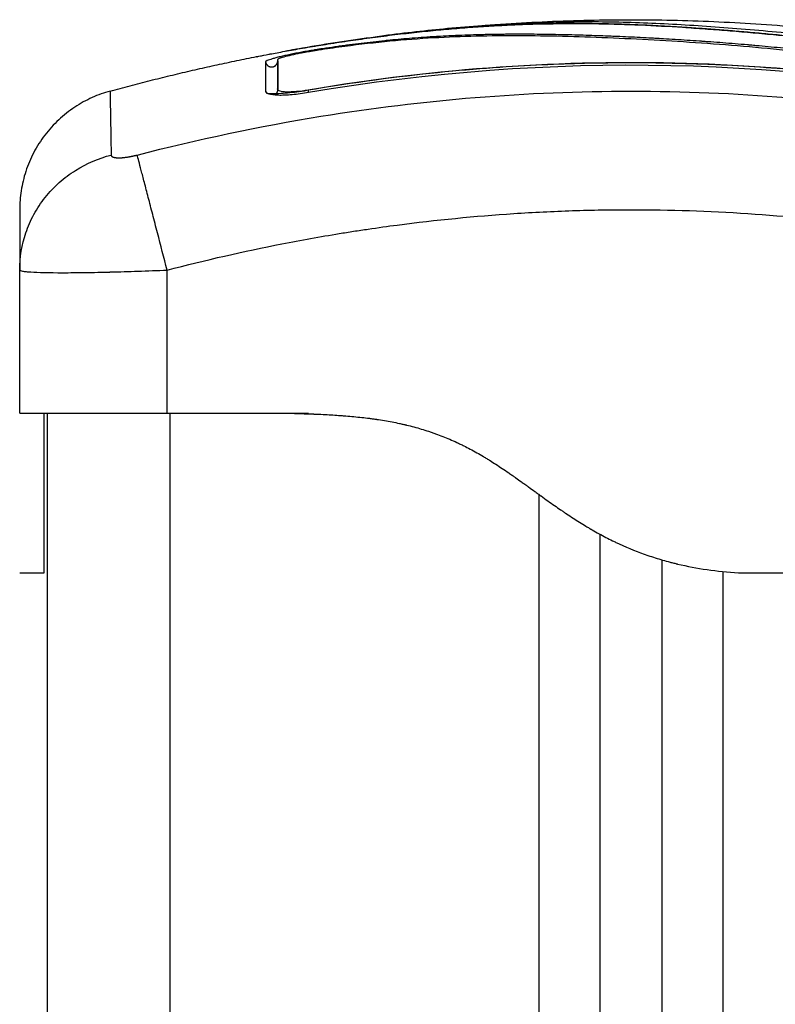
# Model space of a CAD drawing. Units: millimetres. Extents: x 9191.2 to 9210.1, y 101.8 to 118.4.
# Drawn here: x 9204 to 9204.1, y 115.8 to 115.9 of the extents above; entities that cross this region are included whole.
import ezdxf

# ---------------------------------------------------------------- set-up
doc = ezdxf.new("R2010")
doc.units = ezdxf.units.MM
doc.layers.add('Make2D$Visible$Curves', color=7, linetype='Continuous', true_color=0x000000)
doc.layers.add('Make2D$Visible$Tangents', color=7, linetype='Continuous', true_color=0x000000)

# ---------------------------------------------------------------- blocks, each defined once
blk = doc.blocks.new('OPSHA_S112B')
at = {"layer": 'Make2D$Visible$Curves', "color": 0, "lineweight": -3}
for points, degree in [([(9217.391177, 109.837071), (9217.418468, 109.840584), (9217.445758, 109.834468)], 2), ([(9217.368697, 109.832544), (9217.375153, 109.834313), (9217.381609, 109.835543)], 2), ([(9217.382961, 109.835443), (9217.382961, 109.835413), (9217.382961, 109.835382), (9217.382961, 109.835349)], 3), ([(9217.384857, 109.832449), (9217.404511, 109.835782), (9217.424164, 109.835369), (9217.443818, 109.831211)], 3), ([(9217.381348, 109.834914), (9217.381348, 109.834428), (9217.381348, 109.833637), (9217.381348, 109.832539)], 3), ([(9217.382331, 109.835099), (9217.382331, 109.834608), (9217.382331, 109.833809), (9217.382331, 109.832718)], 3), ([(9217.382339, 109.834711), (9217.382337, 109.83471), (9217.382334, 109.834709), (9217.382331, 109.834708)], 3), ([(9217.361339, 109.817991), (9217.361339, 109.818005), (9217.361339, 109.818019), (9217.361339, 109.818033)], 3), ([(9217.361339, 109.806352), (9217.361339, 109.812172), (9217.361339, 109.817991)], 2), ([(9217.363589, 109.806352), (9217.363589, 109.667786), (9217.363589, 109.52922)], 2), ([(9217.373339, 109.806352), (9217.379089, 109.806352), (9217.384839, 109.806352)], 2), ([(9217.408589, 109.538332), (9217.408589, 109.667409), (9217.408589, 109.796486)], 2), ([(9217.413589, 109.794419), (9217.413589, 109.666375), (9217.413589, 109.538332)], 2), ([(9217.361339, 109.793352), (9217.362339, 109.793352), (9217.363339, 109.793352)], 2), ([(9217.419839, 109.793352), (9217.420839, 109.793352), (9217.421839, 109.793352)], 2), ([(9217.421839, 109.793352), (9217.435339, 109.793352), (9217.448839, 109.793352)], 2)]:
    blk.add_open_spline(points, degree=degree, dxfattribs=at)
for points, degree, knots in [([(9217.384362, 109.836037), (9217.384905, 109.836131), (9217.385448, 109.836221), (9217.38599, 109.836309), (9217.386595, 109.836406), (9217.387198, 109.836499), (9217.3878, 109.836589), (9217.388401, 109.836678), (9217.389, 109.836764), (9217.389598, 109.836846), (9217.390209, 109.836929), (9217.390818, 109.837008), (9217.391425, 109.837083), (9217.39203, 109.837158), (9217.392633, 109.837228), (9217.393233, 109.837294), (9217.393817, 109.837359), (9217.394399, 109.837419), (9217.394977, 109.837475), (9217.395555, 109.837531), (9217.39613, 109.837583), (9217.396701, 109.837631), (9217.397287, 109.83768), (9217.397869, 109.837724), (9217.398447, 109.837764), (9217.399025, 109.837804), (9217.3996, 109.83784), (9217.400171, 109.837871), (9217.40073, 109.837902), (9217.401286, 109.837928), (9217.401839, 109.837951), (9217.402956, 109.837996), (9217.40406, 109.838024), (9217.405156, 109.838036), (9217.406266, 109.838049), (9217.407368, 109.838045), (9217.408472, 109.838026), (9217.409585, 109.838006), (9217.4107, 109.837972), (9217.411828, 109.837924), (9217.412975, 109.837875), (9217.414137, 109.837812), (9217.41532, 109.837736), (9217.415912, 109.837698), (9217.416509, 109.837658), (9217.417112, 109.837614), (9217.417716, 109.83757), (9217.418326, 109.837523), (9217.418941, 109.837474), (9217.419557, 109.837424), (9217.420178, 109.837372), (9217.420804, 109.837317), (9217.421112, 109.83729), (9217.421422, 109.837262), (9217.421732, 109.837233), (9217.422051, 109.837204), (9217.42237, 109.837174), (9217.42269, 109.837144), (9217.423742, 109.837043), (9217.424803, 109.836935), (9217.425867, 109.83682), (9217.427075, 109.836689), (9217.428288, 109.836549), (9217.429501, 109.836398)], 3, [0, 0, 0, 0, 1.657724, 1.657724, 1.657724, 3.5039, 3.5039, 3.5039, 5.344242, 5.344242, 5.344242, 7.226415, 7.226415, 7.226415, 9.103297, 9.103297, 9.103297, 10.932667, 10.932667, 10.932667, 12.761999, 12.761999, 12.761999, 14.637545, 14.637545, 14.637545, 16.514739, 16.514739, 16.514739, 18.354893, 18.354893, 18.354893, 22.074545, 22.074545, 22.074545, 25.841981, 25.841981, 25.841981, 29.641031, 29.641031, 29.641031, 33.508879, 33.508879, 33.508879, 35.443965, 35.443965, 35.443965, 37.38537, 37.38537, 37.38537, 39.330666, 39.330666, 39.330666, 40.290759, 40.290759, 40.290759, 41.274605, 41.274605, 41.274605, 44.511672, 44.511672, 44.511672, 48.185371, 48.185371, 48.185371, 48.185371]), ([(9217.44036, 109.833602), (9217.439059, 109.833848), (9217.43775, 109.834081), (9217.435116, 109.834524), (9217.433792, 109.834733), (9217.431789, 109.835027), (9217.430792, 109.835168), (9217.42964, 109.835322), (9217.429066, 109.835396), (9217.428779, 109.835433), (9217.428636, 109.835451), (9217.428575, 109.835459), (9217.428534, 109.835464), (9217.428515, 109.835466), (9217.427802, 109.835556), (9217.427127, 109.835637), (9217.426136, 109.835751), (9217.425646, 109.835806), (9217.425085, 109.835867), (9217.424806, 109.835897), (9217.424668, 109.835911), (9217.424609, 109.835918), (9217.424569, 109.835922), (9217.424552, 109.835924), (9217.423833, 109.835999), (9217.423155, 109.836067), (9217.422167, 109.836161), (9217.42168, 109.836206), (9217.421124, 109.836256), (9217.42085, 109.83628), (9217.420713, 109.836292), (9217.420655, 109.836297), (9217.420616, 109.8363), (9217.420599, 109.836302), (9217.419891, 109.836362), (9217.419221, 109.836417), (9217.418241, 109.836493), (9217.417756, 109.836529), (9217.417202, 109.836569), (9217.416927, 109.836589), (9217.416791, 109.836598), (9217.416732, 109.836602), (9217.416693, 109.836605), (9217.416675, 109.836606), (9217.415988, 109.836654), (9217.415332, 109.836697), (9217.414366, 109.836756), (9217.413887, 109.836785), (9217.413336, 109.836816), (9217.413101, 109.836829), (9217.412945, 109.836838), (9217.41287, 109.836842), (9217.412152, 109.836881), (9217.411518, 109.836913), (9217.410575, 109.836957), (9217.410104, 109.836978), (9217.409559, 109.837), (9217.409287, 109.837011), (9217.40917, 109.837016), (9217.409093, 109.837019), (9217.409052, 109.83702), (9217.408421, 109.837045), (9217.407818, 109.837066), (9217.406902, 109.837094), (9217.406441, 109.837107), (9217.405898, 109.83712), (9217.405625, 109.837127), (9217.405488, 109.83713), (9217.40542, 109.837131), (9217.40539, 109.837132), (9217.405371, 109.837132), (9217.405359, 109.837132), (9217.404825, 109.837144), (9217.404265, 109.837153), (9217.403374, 109.837163), (9217.402915, 109.837167), (9217.402358, 109.837169), (9217.402074, 109.837169), (9217.401931, 109.837169), (9217.401859, 109.837169), (9217.401823, 109.837169), (9217.401807, 109.837169), (9217.401797, 109.837169), (9217.40179, 109.837169), (9217.401553, 109.837168), (9217.40129, 109.837167), (9217.40085, 109.837164), (9217.400619, 109.837162), (9217.40033, 109.837158), (9217.40018, 109.837156), (9217.400105, 109.837155), (9217.400066, 109.837154), (9217.400047, 109.837154), (9217.400039, 109.837154), (9217.400033, 109.837154), (9217.400032, 109.837154), (9217.399529, 109.837146), (9217.399133, 109.837137), (9217.398695, 109.837126), (9217.398574, 109.837123), (9217.398432, 109.837119), (9217.39837, 109.837117), (9217.398315, 109.837115), (9217.398292, 109.837114), (9217.398282, 109.837114), (9217.398277, 109.837114), (9217.398275, 109.837114), (9217.398273, 109.837114), (9217.398275, 109.837114), (9217.397937, 109.837104), (9217.397623, 109.837092), (9217.397182, 109.837075), (9217.396969, 109.837066), (9217.396734, 109.837056), (9217.39662, 109.837051), (9217.396564, 109.837048), (9217.396536, 109.837047), (9217.396524, 109.837046), (9217.396516, 109.837046), (9217.396513, 109.837046), (9217.396188, 109.83703), (9217.395879, 109.837014), (9217.395433, 109.836989), (9217.395214, 109.836976), (9217.394967, 109.836961), (9217.394844, 109.836953), (9217.394784, 109.83695), (9217.394758, 109.836948), (9217.394741, 109.836947), (9217.394734, 109.836946), (9217.394073, 109.836903), (9217.393441, 109.836856), (9217.392524, 109.836778), (9217.392073, 109.836738), (9217.391559, 109.836689), (9217.391306, 109.836664), (9217.39118, 109.836651), (9217.391126, 109.836645), (9217.39109, 109.836642), (9217.391074, 109.83664), (9217.390418, 109.836573), (9217.38978, 109.836501), (9217.388825, 109.836384), (9217.388346, 109.836324), (9217.387868, 109.83626), (9217.38755, 109.836217), (9217.387392, 109.836195), (9217.386908, 109.836127), (9217.386582, 109.83608), (9217.386174, 109.836019), (9217.386052, 109.836001), (9217.385909, 109.835979), (9217.385838, 109.835968), (9217.385802, 109.835962), (9217.385787, 109.83596), (9217.385777, 109.835958), (9217.385773, 109.835958), (9217.385657, 109.83594), (9217.385561, 109.835925), (9217.385438, 109.835906), (9217.385382, 109.835897), (9217.385326, 109.835888), (9217.385301, 109.835884), (9217.38529, 109.835883), (9217.385283, 109.835881), (9217.385282, 109.835881), (9217.38511, 109.835854), (9217.384944, 109.835827), (9217.384616, 109.835771), (9217.384456, 109.835742), (9217.383966, 109.835652), (9217.383653, 109.835591), (9217.383056, 109.835465), (9217.382784, 109.835404), (9217.382411, 109.835312), (9217.382296, 109.835283), (9217.382083, 109.835225), (9217.381986, 109.835197), (9217.381718, 109.835115), (9217.381582, 109.835067), (9217.381395, 109.834979), (9217.381348, 109.834943), (9217.381348, 109.834914)], 3, [0, 0, 0, 0, 4.01003, 4.01003, 8.020059, 8.020059, 10.025074, 11.027582, 11.528836, 11.779462, 11.904776, 11.967433, 11.967433, 12.030089, 12.030089, 14.035104, 14.035104, 15.037612, 15.538865, 15.789492, 15.914806, 15.977462, 15.977462, 16.040119, 16.040119, 18.045134, 18.045134, 19.047641, 19.548895, 19.799522, 19.924835, 19.987492, 19.987492, 20.050149, 20.050149, 22.055164, 22.055164, 23.057671, 23.558925, 23.809552, 23.934865, 23.997522, 23.997522, 24.060178, 24.060178, 26.065193, 26.065193, 27.067701, 27.568955, 27.819581, 27.819581, 28.070208, 28.070208, 30.075223, 30.075223, 31.077731, 31.578984, 31.829611, 31.954925, 31.954925, 32.080238, 32.080238, 34.085253, 34.085253, 35.08776, 35.589014, 35.839641, 35.964954, 36.027611, 36.058939, 36.058939, 36.090268, 36.090268, 38.095283, 38.095283, 39.09779, 39.599044, 39.849671, 39.974984, 40.037641, 40.068969, 40.084633, 40.084633, 40.100297, 40.100297, 41.102805, 41.102805, 41.604059, 41.854685, 41.979999, 42.042656, 42.073984, 42.089648, 42.09748, 42.09748, 42.105312, 42.105312, 43.10782, 43.10782, 43.609074, 43.609074, 43.8597, 43.985014, 44.047671, 44.078999, 44.094663, 44.102495, 44.102495, 44.110327, 44.110327, 45.112835, 45.112835, 45.614088, 45.864715, 45.990029, 46.052685, 46.084014, 46.099678, 46.099678, 46.115342, 46.115342, 47.11785, 47.11785, 47.619103, 47.86973, 47.995044, 48.0577, 48.089029, 48.089029, 48.120357, 48.120357, 50.125372, 50.125372, 51.127879, 51.629133, 51.87976, 52.005073, 52.06773, 52.06773, 52.130387, 52.130387, 54.135402, 54.135402, 55.137909, 55.639163, 55.639163, 56.140416, 56.140416, 57.142924, 57.142924, 57.393551, 57.518864, 57.581521, 57.612849, 57.628513, 57.628513, 57.644178, 57.644178, 57.894804, 57.894804, 58.020118, 58.082775, 58.114103, 58.129767, 58.129767, 58.145431, 58.145431, 58.646685, 58.646685, 59.147939, 59.147939, 60.150446, 60.150446, 61.152954, 61.152954, 61.654207, 61.654207, 62.155461, 62.155461, 63.157969, 63.157969, 64.160476, 64.160476, 64.160476, 64.160476]), ([(9217.440333, 109.833446), (9217.437732, 109.833937), (9217.43512, 109.834376), (9217.431197, 109.834954), (9217.429889, 109.835134), (9217.427271, 109.835465), (9217.425961, 109.835617), (9217.422033, 109.836034), (9217.419414, 109.836261), (9217.415527, 109.836536), (9217.414239, 109.836617), (9217.411691, 109.83676), (9217.410431, 109.836821), (9217.407947, 109.836923), (9217.406726, 109.836963), (9217.40432, 109.837021), (9217.403137, 109.837039), (9217.400799, 109.837045), (9217.399643, 109.837035), (9217.397336, 109.836979), (9217.396183, 109.836933), (9217.393851, 109.836799), (9217.392672, 109.836711), (9217.390265, 109.836483), (9217.389037, 109.836343), (9217.387165, 109.836094), (9217.386537, 109.836005), (9217.385746, 109.835885), (9217.385588, 109.835861), (9217.38539, 109.83583), (9217.385351, 109.835824), (9217.385271, 109.835811), (9217.38523, 109.835805), (9217.385154, 109.835793), (9217.385121, 109.835788), (9217.385054, 109.835777), (9217.385021, 109.835772), (9217.384852, 109.835744), (9217.384714, 109.83572), (9217.384443, 109.835672), (9217.38431, 109.835647), (9217.383916, 109.835571), (9217.383666, 109.835518), (9217.383215, 109.835415), (9217.383014, 109.835365), (9217.382682, 109.835271), (9217.382552, 109.835228), (9217.382376, 109.835154), (9217.382331, 109.835122), (9217.382331, 109.835099)], 3, [-62.573103, -62.573103, -62.573103, -62.573103, -54.751465, -54.751465, -50.840646, -50.840646, -46.929827, -46.929827, -39.10819, -39.10819, -35.197371, -35.197371, -31.286552, -31.286552, -27.375733, -27.375733, -23.464914, -23.464914, -19.554095, -19.554095, -15.643276, -15.643276, -11.732457, -11.732457, -7.821638, -7.821638, -5.866228, -5.866228, -5.377376, -5.377376, -5.255163, -5.255163, -5.13295, -5.13295, -5.010737, -5.010737, -4.888524, -4.888524, -4.399671, -4.399671, -3.910819, -3.910819, -2.933114, -2.933114, -1.955409, -1.955409, -0.977705, -0.977705, 0, 0, 0, 0]), ([(9217.384539, 109.836071), (9217.385536, 109.836243), (9217.386532, 109.836405), (9217.388512, 109.836707), (9217.389495, 109.836848), (9217.390474, 109.836979), (9217.390621, 109.836998), (9217.390786, 109.83702), (9217.39097, 109.837044)], 3, [0, 0, 0, 0, 3.04281, 3.04281, 6.0618, 6.0618, 6.0618, 6.587671, 6.587671, 6.587671, 6.587671]), ([(9217.381609, 109.835543), (9217.381647, 109.835551), (9217.381686, 109.835558), (9217.381897, 109.835598), (9217.382084, 109.835633), (9217.382488, 109.835707), (9217.3827, 109.835745), (9217.383381, 109.835867), (9217.383859, 109.835951), (9217.384361, 109.836037)], 3, [2.864745, 2.864745, 2.864745, 2.864745, 3.044625, 3.044625, 3.805781, 3.805781, 4.566938, 4.566938, 6.08925, 6.08925, 6.08925, 6.08925]), ([(9217.384539, 109.836071), (9217.384327, 109.836035), (9217.384122, 109.835999), (9217.383834, 109.835947), (9217.383744, 109.835931), (9217.383573, 109.8359), (9217.383493, 109.835885), (9217.383347, 109.835857), (9217.383283, 109.835845), (9217.383169, 109.835822), (9217.38312, 109.835812), (9217.383002, 109.835787), (9217.382961, 109.835777), (9217.382961, 109.835773)], 3, [-2.58507, -2.58507, -2.58507, -2.58507, -1.938803, -1.938803, -1.615669, -1.615669, -1.292535, -1.292535, -0.969401, -0.969401, -0.646268, -0.646268, 0, 0, 0, 0]), ([(9217.380646, 109.835335), (9217.380646, 109.835343), (9217.380743, 109.835368), (9217.38109, 109.835442), (9217.381322, 109.835489), (9217.381609, 109.835543)], 3, [0, 0, 0, 0, 1.522313, 1.522313, 2.864745, 2.864745, 2.864745, 2.864745]), ([(9217.382155, 109.834639), (9217.382155, 109.834639), (9217.382155, 109.834639), (9217.382155, 109.834639), (9217.382158, 109.834641), (9217.382163, 109.834644), (9217.382166, 109.834646), (9217.38217, 109.834649), (9217.382178, 109.834656), (9217.382183, 109.834659), (9217.382196, 109.834671), (9217.382206, 109.834679), (9217.382228, 109.834703), (9217.382241, 109.834718), (9217.382262, 109.834747), (9217.382269, 109.834758), (9217.382283, 109.834782), (9217.382289, 109.834794), (9217.382295, 109.834806), (9217.382308, 109.834834), (9217.382319, 109.834865), (9217.382335, 109.834933), (9217.382339, 109.83497), (9217.382339, 109.835007)], 3, [62.456257, 62.456257, 62.456257, 62.456257, 62.4671104, 62.4671104, 62.590509, 62.590509, 62.590509, 62.6604654, 62.6604654, 62.7188945, 62.7188945, 62.8110937, 62.8110937, 62.914478, 62.914478, 62.9726003, 62.9726003, 63.0259879, 63.0259879, 63.0259879, 63.1450795, 63.1450795, 63.2727258, 63.2727258, 63.2727258, 63.2727258]), ([(9217.382197, 109.834658), (9217.382188, 109.834655), (9217.382181, 109.834652), (9217.38217, 109.834647), (9217.382167, 109.834645), (9217.382162, 109.834643), (9217.382161, 109.834642), (9217.382157, 109.834641), (9217.382156, 109.83464), (9217.382155, 109.834639), (9217.382155, 109.834639), (9217.382155, 109.834639)], 3, [62.1115311, 62.1115311, 62.1115311, 62.1115311, 62.2231761, 62.2231761, 62.3043459, 62.3043459, 62.3449715, 62.3449715, 62.4262981, 62.4262981, 62.456257, 62.456257, 62.456257, 62.456257]), ([(9217.382339, 109.835007), (9217.382339, 109.834762), (9217.382339, 109.83444), (9217.382339, 109.834043), (9217.382339, 109.833646), (9217.382339, 109.833174), (9217.382339, 109.832629)], 3, [0, 0, 0, 0, 8.5162, 8.5162, 8.5162, 17.032315, 17.032315, 17.032315, 17.032315]), ([(9217.444043, 109.831332), (9217.438929, 109.832421), (9217.433903, 109.833238), (9217.426497, 109.834094), (9217.424051, 109.834318), (9217.420414, 109.834565), (9217.418604, 109.834667), (9217.416507, 109.834749), (9217.415462, 109.83478), (9217.414941, 109.834794), (9217.41468, 109.8348), (9217.41455, 109.834803), (9217.414485, 109.834804), (9217.414452, 109.834805), (9217.414436, 109.834805), (9217.414429, 109.834805), (9217.414424, 109.834805), (9217.414421, 109.834806), (9217.413379, 109.834828), (9217.41058, 109.83487), (9217.404222, 109.834748), (9217.395707, 109.834175), (9217.388592, 109.833256), (9217.384675, 109.832587)], 3, [0, 0, 0, 0, 14.939827, 14.939827, 22.409741, 22.409741, 26.144698, 28.012176, 28.945915, 29.412785, 29.64622, 29.762937, 29.821296, 29.850475, 29.865065, 29.87236, 29.87236, 29.879654, 29.879654, 37.349568, 44.819482, 52.289395, 59.759309, 59.759309, 59.759309, 59.759309]), ([(9217.384822, 109.832653), (9217.390095, 109.833549), (9217.395315, 109.834164), (9217.40559, 109.83487), (9217.410645, 109.834962), (9217.420542, 109.834673), (9217.425384, 109.834295), (9217.434816, 109.833136), (9217.439407, 109.832356), (9217.443861, 109.831412)], 3, [0, 0, 0, 0, 14.857411, 14.857411, 29.714822, 29.714822, 44.572232, 44.572232, 59.429643, 59.429643, 59.429643, 59.429643]), ([(9217.381348, 109.832539), (9217.381348, 109.832494), (9217.38137, 109.832453), (9217.381458, 109.832381), (9217.381524, 109.83235), (9217.38179, 109.832269), (9217.382044, 109.832238), (9217.382539, 109.832225), (9217.382717, 109.832226), (9217.383098, 109.832241), (9217.383303, 109.832255), (9217.383947, 109.832312), (9217.384393, 109.83237), (9217.384857, 109.832449)], 3, [0, 0, 0, 0, 0.695836, 0.695836, 1.391673, 1.391673, 2.783345, 2.783345, 3.479181, 3.479181, 4.175018, 4.175018, 5.56669, 5.56669, 5.56669, 5.56669]), ([(9217.384675, 109.832587), (9217.384413, 109.832542), (9217.384154, 109.832502), (9217.383634, 109.832433), (9217.383384, 109.832404), (9217.382649, 109.832336), (9217.382202, 109.832315), (9217.381685, 109.832324), (9217.381555, 109.83233), (9217.381436, 109.83234)], 3, [0, 0, 0, 0, 0.797243, 0.797243, 1.594485, 1.594485, 3.18897, 3.18897, 3.791355, 3.791355, 3.791355, 3.791355]), ([(9217.382331, 109.832718), (9217.382331, 109.832655), (9217.382395, 109.832602), (9217.382643, 109.832526), (9217.382828, 109.832503), (9217.38329, 109.832491), (9217.383567, 109.832502), (9217.384171, 109.832555), (9217.384497, 109.832598), (9217.384822, 109.832653)], 3, [-3.966341, -3.966341, -3.966341, -3.966341, -2.974756, -2.974756, -1.983171, -1.983171, -0.991585, -0.991585, 0, 0, 0, 0]), ([(9217.361339, 109.818033), (9217.361344, 109.819005), (9217.361503, 109.820028), (9217.362017, 109.821533), (9217.362235, 109.822033), (9217.362762, 109.822996), (9217.363069, 109.82346), (9217.363761, 109.82433), (9217.364145, 109.824736), (9217.364973, 109.825475), (9217.365417, 109.825808), (9217.366802, 109.826682), (9217.367798, 109.827096), (9217.36878, 109.827348)], 3, [0.046623, 0.046623, 0.046623, 0.046623, 3.288716, 3.288716, 4.933073, 4.933073, 6.577431, 6.577431, 8.221789, 8.221789, 9.866147, 9.866147, 13.154862, 13.154862, 13.154862, 13.154862]), ([(9217.361339, 109.8229), (9217.361339, 109.8229), (9217.361339, 109.822433), (9217.361339, 109.821426), (9217.361339, 109.821293), (9217.361339, 109.821264), (9217.361339, 109.821249), (9217.361339, 109.821205), (9217.361339, 109.821116), (9217.361339, 109.820775), (9217.361339, 109.81987), (9217.361339, 109.818808), (9217.361339, 109.818001)], 3, [38.182634, 38.182634, 38.182634, 38.182634, 57.273951, 59.660366, 59.958668, 59.958668, 60.25697, 60.25697, 60.853573, 62.046781, 66.81961, 76.329684, 76.329684, 76.329684, 76.329684]), ([(9217.361339, 109.793352), (9217.361339, 109.793376), (9217.361339, 109.793485), (9217.361339, 109.793781), (9217.361339, 109.794507), (9217.361339, 109.795805), (9217.361339, 109.79775), (9217.361339, 109.800253), (9217.361339, 109.802841), (9217.361339, 109.804667), (9217.361339, 109.805649), (9217.361339, 109.806084), (9217.361339, 109.806254), (9217.361339, 109.806321), (9217.361339, 109.806349), (9217.361339, 109.806352)], 11, [-40.614737, -40.614737, -40.614737, -40.614737, -40.614737, -40.614737, -40.614737, -40.614737, -40.614737, -40.614737, -40.614737, -40.614737, -36.639557, -24.95064, -13.261723, -1.572806, 0, 0, 0, 0, 0, 0, 0, 0, 0, 0, 0, 0]), ([(9217.361339, 109.806352), (9217.361339, 109.806352), (9217.361416, 109.806352), (9217.361724, 109.806352), (9217.361951, 109.806352), (9217.362554, 109.806352), (9217.362924, 109.806352), (9217.363799, 109.806352), (9217.364297, 109.806352), (9217.365411, 109.806352), (9217.366018, 109.806352), (9217.367327, 109.806352), (9217.36802, 109.806352), (9217.369475, 109.806352), (9217.370226, 109.806352), (9217.371771, 109.806352), (9217.372551, 109.806352), (9217.373339, 109.806352)], 3, [-18.879974, -18.879974, -18.879974, -18.879974, -16.519977, -16.519977, -14.15998, -14.15998, -11.799984, -11.799984, -9.439987, -9.439987, -7.07999, -7.07999, -4.719993, -4.719993, -2.359997, -2.359997, 0, 0, 0, 0]), ([(9217.363339, 109.793352), (9217.363339, 109.793412), (9217.363339, 109.793547), (9217.363339, 109.793786), (9217.363339, 109.793925), (9217.363339, 109.794), (9217.363339, 109.794038), (9217.363339, 109.794055), (9217.363339, 109.794066), (9217.363339, 109.794072), (9217.363339, 109.794272), (9217.363339, 109.794622), (9217.363339, 109.795132), (9217.363339, 109.795412), (9217.363339, 109.795559), (9217.363339, 109.795623), (9217.363339, 109.795666), (9217.363339, 109.795689), (9217.363339, 109.795878), (9217.363339, 109.796147), (9217.363339, 109.796491), (9217.363339, 109.79667), (9217.363339, 109.796761), (9217.363339, 109.796807), (9217.363339, 109.796827), (9217.363339, 109.79684), (9217.363339, 109.796847), (9217.363339, 109.797045), (9217.363339, 109.797354), (9217.363339, 109.79775), (9217.363339, 109.797957), (9217.363339, 109.798063), (9217.363339, 109.798116), (9217.363339, 109.798143), (9217.363339, 109.798155), (9217.363339, 109.798162), (9217.363339, 109.798167), (9217.363339, 109.798357), (9217.363339, 109.798677), (9217.363339, 109.799121), (9217.363339, 109.799361), (9217.363339, 109.799485), (9217.363339, 109.799548), (9217.363339, 109.79958), (9217.363339, 109.799594), (9217.363339, 109.799603), (9217.363339, 109.799608), (9217.363339, 109.799736), (9217.363339, 109.799859), (9217.363339, 109.800106), (9217.363339, 109.800228), (9217.363339, 109.800478), (9217.363339, 109.800664), (9217.363339, 109.800879), (9217.363339, 109.800986), (9217.363339, 109.801039), (9217.363339, 109.801062), (9217.363339, 109.801077), (9217.363339, 109.801083), (9217.363339, 109.801366), (9217.363339, 109.801746), (9217.363339, 109.802136), (9217.363339, 109.802317), (9217.363339, 109.802405), (9217.363339, 109.802448), (9217.363339, 109.802466), (9217.363339, 109.802478), (9217.363339, 109.802483), (9217.363339, 109.802719), (9217.363339, 109.803041), (9217.363339, 109.803379), (9217.363339, 109.80354), (9217.363339, 109.803618), (9217.363339, 109.80365), (9217.363339, 109.803672), (9217.363339, 109.803682), (9217.363339, 109.803882), (9217.363339, 109.804145), (9217.363339, 109.804422), (9217.363339, 109.804552), (9217.363339, 109.804606), (9217.363339, 109.804642), (9217.363339, 109.80466), (9217.363339, 109.804814), (9217.363339, 109.805004), (9217.363339, 109.805201), (9217.363339, 109.805293), (9217.363339, 109.805338), (9217.363339, 109.805357), (9217.363339, 109.805369), (9217.363339, 109.805376), (9217.363339, 109.805473), (9217.363339, 109.805601), (9217.363339, 109.80573), (9217.363339, 109.80579), (9217.363339, 109.805818), (9217.363339, 109.805832), (9217.363339, 109.805838), (9217.363339, 109.805842), (9217.363339, 109.805845), (9217.363339, 109.805903), (9217.363339, 109.805981), (9217.363339, 109.806059), (9217.363339, 109.806094), (9217.363339, 109.806111), (9217.363339, 109.806119), (9217.363339, 109.806122), (9217.363339, 109.806125), (9217.363339, 109.806126), (9217.363339, 109.806158), (9217.363339, 109.8062), (9217.363339, 109.806241), (9217.363339, 109.80626), (9217.363339, 109.806268), (9217.363339, 109.806273), (9217.363339, 109.806275), (9217.363339, 109.806276), (9217.363339, 109.806276), (9217.363339, 109.806277), (9217.363339, 109.806306), (9217.363339, 109.806331), (9217.363339, 109.806352)], 3, [0, 0, 0, 0, 2.503104, 3.754656, 4.380432, 4.69332, 4.849764, 4.927986, 4.927986, 5.006208, 5.006208, 7.509312, 8.760864, 9.38664, 9.699528, 9.855972, 9.855972, 10.012416, 10.012416, 11.263968, 11.889743, 12.202631, 12.359075, 12.437297, 12.476408, 12.476408, 12.515519, 12.515519, 13.767071, 14.392847, 14.705735, 14.862179, 14.940401, 14.979512, 14.999068, 14.999068, 15.018623, 15.018623, 16.270175, 16.895951, 17.208839, 17.365283, 17.443505, 17.482616, 17.502172, 17.502172, 17.521727, 17.521727, 18.147503, 18.147503, 18.773279, 18.773279, 19.399055, 19.711943, 19.868387, 19.946609, 19.98572, 19.98572, 20.024831, 20.024831, 21.276383, 21.902159, 22.215047, 22.371491, 22.449713, 22.488824, 22.488824, 22.527935, 22.527935, 23.779487, 24.405263, 24.718151, 24.874595, 24.952817, 24.952817, 25.031039, 25.031039, 26.282591, 26.908367, 27.221255, 27.377699, 27.377699, 27.534143, 27.534143, 28.785695, 29.411471, 29.724359, 29.880803, 29.959025, 29.959025, 30.037247, 30.037247, 31.288799, 31.914575, 32.227463, 32.383907, 32.462129, 32.50124, 32.50124, 32.540351, 32.540351, 33.791903, 34.417678, 34.730566, 34.88701, 34.965232, 35.004343, 35.004343, 35.043454, 35.043454, 36.295006, 36.920782, 37.23367, 37.390114, 37.468336, 37.507447, 37.527003, 37.527003, 37.546558, 37.546558, 40.049662, 40.049662, 40.049662, 40.049662]), ([(9217.382839, 109.806352), (9217.383324, 109.806342), (9217.384001, 109.806324), (9217.384703, 109.806301), (9217.385033, 109.806289), (9217.385192, 109.806283), (9217.385271, 109.80628), (9217.385309, 109.806278), (9217.385326, 109.806278), (9217.385337, 109.806277), (9217.385341, 109.806277), (9217.385811, 109.806258), (9217.386475, 109.806225), (9217.387196, 109.806179), (9217.387543, 109.806154), (9217.387713, 109.80614), (9217.387798, 109.806134), (9217.387833, 109.806131), (9217.387857, 109.806129), (9217.387867, 109.806128), (9217.388331, 109.806091), (9217.388982, 109.806028), (9217.389701, 109.805942), (9217.39005, 109.805895), (9217.390222, 109.805871), (9217.390307, 109.805859), (9217.390344, 109.805853), (9217.390368, 109.80585), (9217.390379, 109.805848), (9217.39082, 109.805783), (9217.391444, 109.805678), (9217.392143, 109.805536), (9217.392485, 109.80546), (9217.392655, 109.805421), (9217.392727, 109.805404), (9217.392775, 109.805393), (9217.392797, 109.805388), (9217.393231, 109.805283), (9217.393832, 109.805122), (9217.394514, 109.804908), (9217.39485, 109.804795), (9217.394993, 109.804745), (9217.395088, 109.804711), (9217.395135, 109.804695), (9217.395571, 109.804537), (9217.396149, 109.804309), (9217.396817, 109.804012), (9217.397148, 109.803856), (9217.397314, 109.803775), (9217.397385, 109.803741), (9217.397432, 109.803717), (9217.397457, 109.803705), (9217.397825, 109.803521), (9217.398353, 109.803241), (9217.398982, 109.802878), (9217.3993, 109.802687), (9217.399459, 109.80259), (9217.39954, 109.80254), (9217.399574, 109.802519), (9217.399597, 109.802505), (9217.39961, 109.802496), (9217.399929, 109.802298), (9217.400422, 109.801979), (9217.401049, 109.801553), (9217.401375, 109.801327), (9217.401542, 109.801211), (9217.401626, 109.801152), (9217.401668, 109.801122), (9217.401686, 109.801109), (9217.401698, 109.801101), (9217.401706, 109.801095), (9217.401852, 109.800992), (9217.402087, 109.800825), (9217.402401, 109.8006), (9217.402569, 109.800479), (9217.402655, 109.800417), (9217.402699, 109.800385), (9217.402718, 109.800372), (9217.40273, 109.800362), (9217.402738, 109.800357), (9217.402914, 109.80023), (9217.40317, 109.800045), (9217.403469, 109.799829), (9217.403618, 109.79972), (9217.403693, 109.799666), (9217.403725, 109.799643), (9217.403746, 109.799628), (9217.403756, 109.799621), (9217.404153, 109.799333), (9217.404699, 109.798944), (9217.405282, 109.79854), (9217.405559, 109.798351), (9217.405694, 109.798259), (9217.405761, 109.798214), (9217.405794, 109.798192), (9217.405808, 109.798183), (9217.405818, 109.798176), (9217.405821, 109.798174), (9217.406195, 109.797923), (9217.406734, 109.797574), (9217.407341, 109.797202), (9217.407639, 109.797025), (9217.407786, 109.796938), (9217.40786, 109.796896), (9217.407891, 109.796877), (9217.407912, 109.796865), (9217.407921, 109.79686), (9217.408302, 109.796641), (9217.408854, 109.796338), (9217.409497, 109.796014), (9217.409818, 109.79586), (9217.409955, 109.795795), (9217.410046, 109.795752), (9217.410091, 109.795732), (9217.410896, 109.79536), (9217.412058, 109.794894), (9217.413455, 109.794452), (9217.414164, 109.794256), (9217.414521, 109.794165), (9217.4147, 109.794121), (9217.414777, 109.794102), (9217.414828, 109.79409), (9217.414855, 109.794084), (9217.416422, 109.793713), (9217.418076, 109.793471), (9217.419839, 109.793352)], 3, [0, 0, 0, 0, 1.251686, 1.87753, 2.190451, 2.346912, 2.425142, 2.464258, 2.483815, 2.483815, 2.503373, 2.503373, 3.755059, 4.380902, 4.693824, 4.850285, 4.928515, 4.96763, 4.96763, 5.006745, 5.006745, 6.258432, 6.884275, 7.197197, 7.353657, 7.431888, 7.471003, 7.471003, 7.510118, 7.510118, 8.761804, 9.387648, 9.700569, 9.85703, 9.93526, 9.93526, 10.013491, 10.013491, 11.265177, 11.89102, 12.203942, 12.360403, 12.360403, 12.516864, 12.516864, 13.76855, 14.394393, 14.707315, 14.863775, 14.942006, 14.942006, 15.020236, 15.020236, 16.271923, 16.897766, 17.210687, 17.367148, 17.445379, 17.484494, 17.484494, 17.523609, 17.523609, 18.775295, 19.401138, 19.71406, 19.870521, 19.948751, 19.987866, 20.007424, 20.007424, 20.026982, 20.026982, 20.652825, 20.965746, 21.122207, 21.200438, 21.239553, 21.25911, 21.25911, 21.278668, 21.278668, 21.904511, 22.217433, 22.373894, 22.452124, 22.491239, 22.491239, 22.530354, 22.530354, 23.782041, 24.407884, 24.720805, 24.877266, 24.955497, 24.994612, 25.014169, 25.014169, 25.033727, 25.033727, 26.285413, 26.911257, 27.224178, 27.380639, 27.458869, 27.497985, 27.497985, 27.5371, 27.5371, 28.788786, 29.414629, 29.727551, 29.884012, 29.884012, 30.040472, 30.040472, 32.543845, 33.795532, 34.421375, 34.734296, 34.890757, 34.968987, 34.968987, 35.047218, 35.047218, 40.053963, 40.053963, 40.053963, 40.053963]), ([(9217.384839, 109.806352), (9217.384984, 109.806349), (9217.386207, 109.806321), (9217.388525, 109.806254), (9217.391963, 109.806084), (9217.395746, 109.805649), (9217.399277, 109.804667), (9217.402274, 109.802841), (9217.404779, 109.800253), (9217.407553, 109.79775), (9217.41075, 109.795805), (9217.414219, 109.794507), (9217.417661, 109.793781), (9217.420092, 109.793485), (9217.421486, 109.793376), (9217.421839, 109.793352)], 11, [-40.614737, -40.614737, -40.614737, -40.614737, -40.614737, -40.614737, -40.614737, -40.614737, -40.614737, -40.614737, -40.614737, -40.614737, -39.041931, -27.353014, -15.664097, -3.97518, 0, 0, 0, 0, 0, 0, 0, 0, 0, 0, 0, 0])]:
    blk.add_open_spline(points, degree=degree, knots=knots, dxfattribs=at)
for points, weights in [([(9217.384361, 109.836037), (9217.384362, 109.836037), (9217.384362, 109.836037)], [1, 0.99909763043, 0.998216075846]), ([(9217.384362, 109.836037), (9217.384362, 109.836037), (9217.384363, 109.836037)], [0.998216075846, 0.997334154544, 0.99647306555]), ([(9217.384539, 109.836071), (9217.384536, 109.836071), (9217.384533, 109.836066)], [1, 0.98247116014, 0.967073878538]), ([(9217.384539, 109.836071), (9217.384539, 109.836071), (9217.384539, 109.836071)], [1, 0.999995806235, 1]), ([(9217.384468, 109.835744), (9217.384476, 109.835713), (9217.384484, 109.835679)], [0.996540926265, 0.988043036752, 0.981570199549]), ([(9217.384538, 109.835756), (9217.384541, 109.835724), (9217.384545, 109.83569)], [0.856052424413, 0.856634550285, 0.858905989754]), ([(9217.368696, 109.832544), (9217.361339, 109.830528), (9217.361339, 109.8229)], [1, 0.795083118529, 0.999996056174]), ([(9217.381348, 109.832539), (9217.381354, 109.832505), (9217.381365, 109.832473)], [1, 0.973692855422, 0.952689739693]), ([(9217.382143, 109.83224), (9217.382339, 109.832387), (9217.382339, 109.832629)], [0.876443311148, 0.839466529663, 1]), ([(9217.382339, 109.832629), (9217.382339, 109.832674), (9217.382331, 109.832718)], [1, 0.995863547163, 1]), ([(9217.384857, 109.832449), (9217.38484, 109.832551), (9217.384822, 109.832653)], [0.95157797898, 0.954296409043, 1])]:
    blk.add_rational_spline(points, weights, degree=2, dxfattribs=at)
at = {"layer": 'Make2D$Visible$Tangents', "color": 0, "lineweight": -3}
for points, knots in [([(9217.429495, 109.836393), (9217.428433, 109.836525), (9217.427406, 109.836645), (9217.42592, 109.83681), (9217.42519, 109.836888), (9217.424362, 109.836973), (9217.423954, 109.837015), (9217.423751, 109.837035), (9217.423665, 109.837043), (9217.423607, 109.837049), (9217.423579, 109.837052), (9217.423049, 109.837104), (9217.422308, 109.837175), (9217.42158, 109.837242), (9217.421098, 109.837286), (9217.42086, 109.837307), (9217.420139, 109.83737), (9217.41942, 109.837431), (9217.418585, 109.837498), (9217.418167, 109.83753), (9217.417989, 109.837544), (9217.41787, 109.837553), (9217.417809, 109.837558), (9217.417294, 109.837596), (9217.416602, 109.837647), (9217.415784, 109.837702), (9217.415371, 109.837729), (9217.415165, 109.837742), (9217.415076, 109.837747), (9217.415017, 109.837751), (9217.414986, 109.837753), (9217.414534, 109.837781), (9217.413874, 109.83782), (9217.413068, 109.837862), (9217.412656, 109.837883), (9217.412447, 109.837892), (9217.412357, 109.837897), (9217.412297, 109.837899), (9217.412264, 109.837901), (9217.411856, 109.83792), (9217.411442, 109.837937), (9217.410774, 109.837962), (9217.410429, 109.837974), (9217.410006, 109.837987), (9217.40979, 109.837993), (9217.409696, 109.837996), (9217.409633, 109.837997), (9217.409599, 109.837998), (9217.409356, 109.838005), (9217.409029, 109.838012), (9217.40864, 109.83802), (9217.408473, 109.838023), (9217.408361, 109.838025), (9217.408303, 109.838026), (9217.408028, 109.83803), (9217.407698, 109.838035), (9217.407312, 109.838038), (9217.407119, 109.838039), (9217.407023, 109.83804), (9217.406981, 109.83804), (9217.406954, 109.83804), (9217.406941, 109.83804), (9217.406398, 109.838043), (9217.405914, 109.838041), (9217.405251, 109.838036), (9217.404936, 109.838032), (9217.404595, 109.838027), (9217.404432, 109.838024), (9217.404352, 109.838023), (9217.404318, 109.838022), (9217.404295, 109.838022), (9217.404285, 109.838022), (9217.403791, 109.838012), (9217.403095, 109.837995), (9217.402324, 109.837968), (9217.401949, 109.837954), (9217.401764, 109.837947), (9217.401672, 109.837943), (9217.401633, 109.837941), (9217.401607, 109.83794), (9217.401595, 109.837939), (9217.400617, 109.837898), (9217.399674, 109.837846), (9217.398287, 109.837753), (9217.3976, 109.837703), (9217.396812, 109.83764), (9217.396421, 109.837607), (9217.396226, 109.83759), (9217.396143, 109.837582), (9217.396087, 109.837578), (9217.396061, 109.837575), (9217.395077, 109.837488), (9217.39412, 109.837392), (9217.392677, 109.837232), (9217.391954, 109.837149), (9217.391108, 109.837044), (9217.390684, 109.83699), (9217.390503, 109.836966), (9217.390381, 109.83695), (9217.390319, 109.836942), (9217.388377, 109.836686), (9217.38641, 109.83639), (9217.384361, 109.836037)], [-48.2194, -48.2194, -48.2194, -48.2194, -45.205687, -45.205687, -43.698831, -42.945403, -42.568689, -42.380332, -42.286153, -42.286153, -42.191975, -42.191975, -40.685118, -39.93169, -39.93169, -39.178262, -39.178262, -37.671406, -36.917978, -36.541264, -36.352907, -36.352907, -36.16455, -36.16455, -34.657694, -33.904265, -33.527551, -33.339194, -33.245016, -33.245016, -33.150837, -33.150837, -31.643981, -30.890553, -30.513839, -30.325482, -30.231303, -30.231303, -30.137125, -30.137125, -28.630269, -28.630269, -27.87684, -27.500126, -27.311769, -27.217591, -27.217591, -27.123412, -27.123412, -26.369984, -25.99327, -25.804913, -25.804913, -25.616556, -25.616556, -24.863128, -24.486414, -24.298057, -24.203878, -24.156789, -24.156789, -24.1097, -24.1097, -22.602844, -22.602844, -21.849415, -21.472701, -21.284344, -21.190166, -21.143077, -21.143077, -21.095987, -21.095987, -19.589131, -18.835703, -18.458989, -18.270632, -18.176453, -18.129364, -18.129364, -18.082275, -18.082275, -15.068562, -15.068562, -13.561706, -12.808278, -12.431564, -12.243207, -12.149028, -12.149028, -12.05485, -12.05485, -9.041137, -9.041137, -7.534281, -6.780853, -6.404139, -6.215782, -6.215782, -6.027425, -6.027425, 0, 0, 0, 0]), ([(9217.429581, 109.83661), (9217.427583, 109.836858), (9217.425606, 109.837075), (9217.422692, 109.83736), (9217.421729, 109.837448), (9217.419822, 109.837611), (9217.418878, 109.837686), (9217.417006, 109.837822), (9217.416077, 109.837883), (9217.414244, 109.837989), (9217.413341, 109.838034), (9217.410657, 109.838141), (9217.408897, 109.838176), (9217.405348, 109.838164), (9217.403559, 109.838117), (9217.399893, 109.837935), (9217.398038, 109.837801), (9217.394453, 109.837466), (9217.392726, 109.837272), (9217.390976, 109.837045)], [-48.143479, -48.143479, -48.143479, -48.143479, -42.125544, -42.125544, -39.116577, -39.116577, -36.107609, -36.107609, -33.098642, -33.098642, -30.089674, -30.089674, -24.071739, -24.071739, -18.053805, -18.053805, -12.03587, -12.03587, -6.584925, -6.584925, -6.584925, -6.584925]), ([(9217.368696, 109.832544), (9217.368696, 109.832544), (9217.368716, 109.831424), (9217.368761, 109.82862), (9217.36878, 109.827348)], [40.710981, 40.710981, 40.710981, 40.710981, 66.086071, 81.421962, 81.421962, 81.421962, 81.421962]), ([(9217.370909, 109.827348), (9217.375828, 109.82862), (9217.389063, 109.831424), (9217.411089, 109.833243), (9217.433115, 109.831424), (9217.44635, 109.82862), (9217.45127, 109.827348)], [0, 0, 0, 0, 15.335891, 40.710981, 66.086071, 81.421962, 81.421962, 81.421962, 81.421962]), ([(9217.361339, 109.818033), (9217.361344, 109.819005), (9217.361503, 109.820028), (9217.362017, 109.821533), (9217.362235, 109.822033), (9217.362762, 109.822997), (9217.363069, 109.82346), (9217.363761, 109.82433), (9217.364145, 109.824737), (9217.364973, 109.825476), (9217.365416, 109.825808), (9217.366802, 109.826682), (9217.367798, 109.827096), (9217.36878, 109.827348)], [-13.108453, -13.108453, -13.108453, -13.108453, -9.866303, -9.866303, -8.221919, -8.221919, -6.577535, -6.577535, -4.933151, -4.933151, -3.288768, -3.288768, 0, 0, 0, 0]), ([(9217.373339, 109.817992), (9217.373084, 109.818975), (9217.372814, 109.820013), (9217.37242, 109.821533), (9217.37229, 109.822033), (9217.372039, 109.822996), (9217.371919, 109.82346), (9217.371693, 109.82433), (9217.371588, 109.824736), (9217.371396, 109.825475), (9217.371309, 109.825808), (9217.371082, 109.826682), (9217.370975, 109.827096), (9217.370909, 109.827348)], [0, 0, 0, 0, 3.288716, 3.288716, 4.933073, 4.933073, 6.577431, 6.577431, 8.221789, 8.221789, 9.866147, 9.866147, 13.154862, 13.154862, 13.154862, 13.154862]), ([(9217.373339, 109.817992), (9217.376459, 109.818802), (9217.381132, 109.819866), (9217.385795, 109.820704), (9217.387737, 109.821021), (9217.388122, 109.821083), (9217.388911, 109.821205), (9217.390094, 109.821384), (9217.391277, 109.821549), (9217.395223, 109.822065), (9217.398378, 109.822376), (9217.403152, 109.822691), (9217.405537, 109.822808), (9217.407918, 109.822867), (9217.409504, 109.822893), (9217.410298, 109.8229), (9217.417418, 109.8229), (9217.424548, 109.822433), (9217.431786, 109.821426), (9217.432679, 109.821293), (9217.432877, 109.821264), (9217.432973, 109.821249), (9217.433265, 109.821205), (9217.433847, 109.821116), (9217.435984, 109.820775), (9217.44104, 109.819868), (9217.445717, 109.818803), (9217.448839, 109.817992)], [0, 0, 0, 0, 9.545659, 14.318488, 14.318488, 15.511695, 15.511695, 16.704903, 19.091317, 19.091317, 28.636976, 28.636976, 33.409805, 35.79622, 35.79622, 38.182634, 38.182634, 57.273951, 59.660366, 59.958668, 59.958668, 60.25697, 60.25697, 60.853573, 62.046781, 66.81961, 76.365269, 76.365269, 76.365269, 76.365269]), ([(9217.361339, 109.817991), (9217.36134, 109.817956), (9217.361423, 109.817926), (9217.361652, 109.817886), (9217.361747, 109.817874), (9217.361913, 109.817857), (9217.361973, 109.817852), (9217.362068, 109.817845), (9217.362116, 109.817841), (9217.362176, 109.817837), (9217.362202, 109.817835), (9217.36222, 109.817834), (9217.362228, 109.817834), (9217.362846, 109.817795), (9217.363749, 109.817776), (9217.365407, 109.817776), (9217.366017, 109.817781), (9217.367006, 109.817795), (9217.367347, 109.817801), (9217.367875, 109.817812), (9217.368143, 109.817818), (9217.368462, 109.817825), (9217.368623, 109.817829), (9217.368693, 109.817831), (9217.368739, 109.817832), (9217.368764, 109.817833), (9217.369476, 109.817851), (9217.370208, 109.817873), (9217.371734, 109.817926), (9217.372528, 109.817956), (9217.373339, 109.817992)], [-18.890912, -18.890912, -18.890912, -18.890912, -16.540386, -16.540386, -15.35893, -15.35893, -14.768202, -14.768202, -14.472838, -14.325156, -14.251315, -14.251315, -14.177474, -14.177474, -9.451649, -9.451649, -7.088737, -7.088737, -5.907281, -5.907281, -5.316553, -5.021189, -4.873507, -4.799666, -4.799666, -4.725825, -4.725825, -2.362912, -2.362912, 0, 0, 0, 0])]:
    blk.add_open_spline(points, degree=3, knots=knots, dxfattribs=at)
for points, weights, degree, knots in [([(9217.381348, 109.834914), (9217.381433, 109.834469), (9217.381886, 109.834511), (9217.382262, 109.834546), (9217.382331, 109.834916)], [1, 0.739501705328, 1, 0.774039062524, 0.940083342044], 2, [0, 0, 0, 0.738467, 0.738467, 1.379026, 1.379026, 1.379026]), ([(9217.36878, 109.827348), (9217.368781, 109.827278), (9217.368862, 109.827192), (9217.369129, 109.827131), (9217.369406, 109.827116), (9217.369746, 109.827133), (9217.370243, 109.827195), (9217.370648, 109.827281), (9217.370909, 109.827348)], [0.999998587727, 0.999998653903, 0.999998733883, 0.999998789691, 0.999998803595, 0.999998787858, 0.999998730714, 0.999998651809, 0.999998587727], 3, [-3.406541, -3.406541, -3.406541, -3.406541, -2.56158, -2.128809, -1.689511, -1.250424, -0.818281, 0, 0, 0, 0])]:
    blk.add_rational_spline(points, weights, degree=degree, knots=knots, dxfattribs=at)
for points, degree in [([(9217.361339, 109.817992), (9217.361339, 109.817991), (9217.361339, 109.817991), (9217.361339, 109.817991)], 3), ([(9217.373339, 109.806352), (9217.373339, 109.812172), (9217.373339, 109.817992)], 2), ([(9217.373589, 109.533807), (9217.373589, 109.67008), (9217.373589, 109.806352)], 2), ([(9217.403589, 109.799741), (9217.403589, 109.668956), (9217.403589, 109.538171)], 2), ([(9217.418589, 109.538171), (9217.418589, 109.665815), (9217.418589, 109.793459)], 2)]:
    blk.add_open_spline(points, degree=degree, dxfattribs=at)

msp = doc.modelspace()

# ---------------------------------------------------------------- block references
msp.add_blockref('OPSHA_S112B', (-13.351923, 6.04702))

doc.saveas('drawing.dxf')
